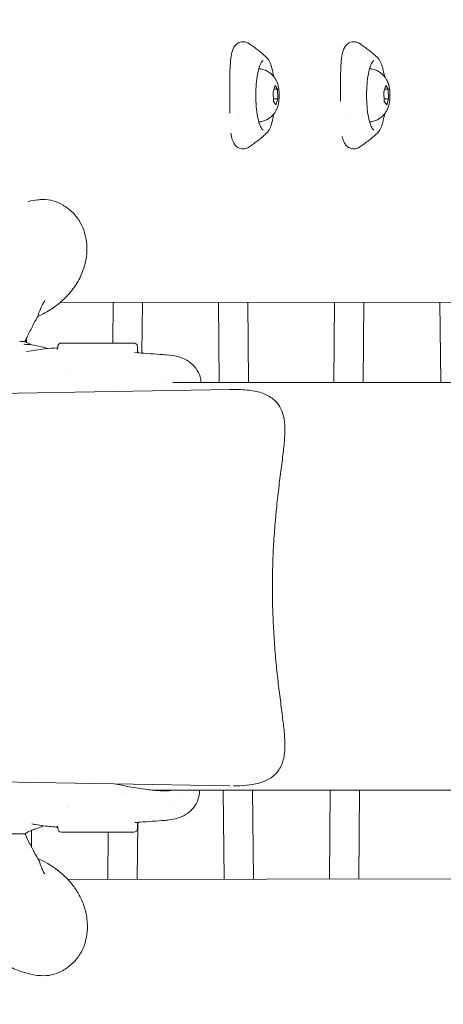
# Model space of a CAD drawing. Units: millimetres. Extents: x -2371 to 9910, y 8397 to 20589.
# Drawn here: x 274 to 393, y 13183 to 13459 of the extents above; entities that cross this region are included whole.
import ezdxf

# ---------------------------------------------------------------- set-up
doc = ezdxf.new("R2010")
doc.units = ezdxf.units.MM
doc.styles.get("Standard").update_dxf_attribs({"font": 'arial.ttf'})
doc.dimstyles.new('OLCU', dxfattribs={"dimtxt": 300, "dimasz": 225, "dimexe": 0.18, "dimexo": 0.0625, "dimgap": 80, "dimtad": 1, "dimdec": 0, "dimlfac": 0.1, "dimrnd": 5, "dimzin": 0, "dimdsep": 46, "dimtxsty": 'Standard', "dimcen": 0.09, "dimse1": 1, "dimse2": 1, "dimadec": 0, "dimazin": 0, "dimtfac": 1, "dimtdec": 0, "dimtofl": 0, "dimtmove": 0, "dimatfit": 3, "dimfxl": 1, "dimtolj": 1, "dimtzin": 0, "dimarcsym": 0})

# ---------------------------------------------------------------- blocks, each defined once
blk = doc.blocks.new('*D13')
at = {"color": 0, "lineweight": -2, "transparency": 16777216}
blk.add_line((-1471.02, 20275.73), (9809.62, 20275.73), dxfattribs=at)
at = {"color": 0, "transparency": 16777216}
for points in [[(-1471.02, 20292.4), (-1471.02, 20259.06), (-1571.02, 20275.73)], [(9809.62, 20292.4), (9809.62, 20259.06), (9909.62, 20275.73)]]:
    blk.add_solid(points, dxfattribs=at)
at = {"layer": 'Defpoints', "color": 0, "transparency": 16777216}
for p in [(9909.62, 20275.73), (9909.62, 17884.08), (-1571.02, 13272.54)]:
    blk.add_point(p, dxfattribs=at)
at = {"color": 0, "transparency": 16777216, "insert": (4169.3, 20457.85), "char_height": 200, "attachment_point": 5}
blk.add_mtext('\\A1;1150', dxfattribs=at)
blk = doc.blocks.new('*D14')
at = {"color": 0, "lineweight": -2, "transparency": 16777216}
blk.add_line((-2058.07, 19720.62), (-2058.07, 8498.33), dxfattribs=at)
at = {"color": 0, "transparency": 16777216}
for points in [[(-2074.74, 19720.62), (-2041.41, 19720.62), (-2058.07, 19820.62)], [(-2074.74, 8498.33), (-2041.41, 8498.33), (-2058.07, 8398.33)]]:
    blk.add_solid(points, dxfattribs=at)
at = {"layer": 'Defpoints', "color": 0, "transparency": 16777216}
for p in [(7736.8, 19820.62), (-2058.07, 8398.33), (3307.25, 8398.33)]:
    blk.add_point(p, dxfattribs=at)
at = {"color": 0, "transparency": 16777216, "insert": (-2240.19, 14109.48), "char_height": 200, "attachment_point": 5, "rotation": 90}
blk.add_mtext('\\A1;1140', dxfattribs=at)

msp = doc.modelspace()

# ---------------------------------------------------------------- linework, layer by layer
at = {"color": 0, "linetype": 'Continuous', "lineweight": 0}
for p, q in [((344.96, 13438.31), (345.51, 13440.07)), ((346.17, 13439.12), (345.21, 13439.12)), ((345.51, 13440.07), (346.17, 13439.12)), ((346.17, 13439.12), (346.3, 13436.41)), ((376.02, 13438.31), (376.57, 13440.07)), ((377.23, 13439.12), (376.27, 13439.12)), ((376.57, 13440.07), (377.23, 13439.12)), ((377.23, 13439.12), (377.35, 13436.41)), ((345.08, 13435.6), (344.96, 13438.31)), ((346.3, 13436.41), (345.04, 13436.41)), ((346.3, 13436.41), (345.75, 13434.65)), ((376.14, 13435.6), (376.02, 13438.31)), ((377.35, 13436.41), (376.1, 13436.41)), ((377.35, 13436.41), (376.81, 13434.65)), ((345.75, 13434.65), (345.08, 13435.6)), ((376.81, 13434.65), (376.14, 13435.6)), ((285.08, 13379.28), (285.08, 13379.28)), ((709.18, 13379.66), (285.25, 13379.28)), ((300.07, 13379.29), (299.97, 13367.89)), ((308.3, 13379.3), (308.17, 13365.09)), ((329.84, 13356.89), (329.61, 13379.32)), ((338.06, 13356.89), (337.84, 13379.33)), ((362.19, 13379.35), (361.99, 13356.88)), ((370.42, 13379.35), (370.21, 13356.88)), ((391.95, 13356.88), (391.73, 13379.37)), ((275.83, 13368.09), (275.82, 13369.33)), ((287.34, 13360.47), (287.34, 13360.47)), ((316.83, 13356.89), (593.82, 13356.85)), ((202.22, 13352.64), (332.7, 13354.92)), ((202.22, 13246.07), (332.7, 13243.79)), ((311.18, 13242.59), (590.25, 13242.55)), ((331.22, 13217.62), (330.98, 13242.59)), ((339.45, 13217.63), (339.2, 13242.59)), ((360.95, 13242.58), (360.73, 13217.65)), ((369.18, 13242.58), (368.96, 13217.65)), ((302.82, 13241.95), (302.82, 13241.95)), ((313.61, 13242.4), (315.28, 13242.4)), ((287.34, 13238.13), (287.34, 13238.13)), ((284.57, 13231.95), (284.57, 13231.82)), ((306.98, 13233.23), (306.84, 13217.6)), ((306.92, 13232.88), (306.92, 13231.82)), ((277.24, 13226.54), (277.2, 13231.3)), ((298.73, 13230.82), (298.61, 13217.59)), ((499.5, 13217.77), (287.36, 13217.58))]:
    msp.add_line(p, q, dxfattribs=at)
for centre, start, end in [((285.57, 13231.82), 180, 270), ((305.92, 13231.82), 270, 0)]:
    msp.add_arc(centre, 1, start, end, dxfattribs=at)
at = {"color": 0, "linetype": 'Continuous', "lineweight": 0, "extrusion": (0, 0, -1)}
msp.add_ellipse((303, 13299.36), major_axis=(-2.81, 56.97), ratio=0.706247, start_param=-2.834463, end_param=-2.834453, dxfattribs=at)
at = {"color": 0, "linetype": 'Continuous', "lineweight": 0}
for major_axis, start_param, end_param in [((-10.17, 0), 0.000014, 2.356208), ((10.17, 0), -0.785394, 0.000004)]:
    msp.add_ellipse((295.74, 13230.82), major_axis=major_axis, ratio=0, start_param=start_param, end_param=end_param, dxfattribs=at)
for points, knots in [([(332.81, 13432.33), (332.8, 13433.07), (332.79, 13433.84), (332.78, 13435.71), (332.77, 13436.84), (332.78, 13439.07), (332.78, 13440.18), (332.81, 13442.31), (332.82, 13443.34), (332.9, 13445.28), (332.95, 13446.19), (333.11, 13447.86), (333.22, 13448.63), (333.58, 13450.04), (333.82, 13450.69), (334.52, 13451.54), (334.77, 13451.78), (335.27, 13452.09), (335.49, 13452.2), (335.98, 13452.34), (336.24, 13452.38), (336.5, 13452.38)], [16.295567, 16.295567, 16.295567, 16.295567, 18.670399, 18.670399, 22.025237, 22.025237, 25.353306, 25.353306, 28.679041, 28.679041, 32.048265, 32.048265, 35.499113, 35.499113, 39.184197, 39.184197, 40.733749, 40.733749, 41.770734, 41.770734, 42.84855, 42.84855, 42.84855, 42.84855]), ([(336.5, 13452.38), (336.88, 13452.38), (337.25, 13452.29), (337.77, 13452.08), (337.95, 13451.99), (338.11, 13451.89)], [0, 0, 0, 0, 1.632012, 1.632012, 2.576747, 2.576747, 2.576747, 2.576747]), ([(363.84, 13435.75), (363.83, 13436.48), (363.83, 13437.22), (363.83, 13439.07), (363.84, 13440.18), (363.86, 13442.31), (363.88, 13443.34), (363.95, 13445.28), (364, 13446.19), (364.17, 13447.86), (364.28, 13448.63), (364.64, 13450.04), (364.88, 13450.69), (365.57, 13451.54), (365.83, 13451.78), (366.33, 13452.09), (366.55, 13452.2), (367.04, 13452.34), (367.3, 13452.38), (367.55, 13452.38)], [19.819828, 19.819828, 19.819828, 19.819828, 22.025237, 22.025237, 25.353306, 25.353306, 28.679041, 28.679041, 32.048265, 32.048265, 35.499113, 35.499113, 39.184197, 39.184197, 40.733749, 40.733749, 41.770734, 41.770734, 42.84855, 42.84855, 42.84855, 42.84855]), ([(367.55, 13452.38), (367.94, 13452.38), (368.31, 13452.29), (368.83, 13452.08), (369, 13451.99), (369.17, 13451.89)], [0, 0, 0, 0, 1.632012, 1.632012, 2.576747, 2.576747, 2.576747, 2.576747]), ([(338.21, 13451.83), (338.62, 13451.56), (339.01, 13451.29), (339.76, 13450.76), (340.12, 13450.49), (340.81, 13449.95), (341.15, 13449.69), (341.79, 13449.16), (342.1, 13448.9), (342.69, 13448.37), (342.97, 13448.12), (343.24, 13447.86)], [3.31053285, 3.31053285, 3.31053285, 3.31053285, 3.32441751, 3.32441751, 3.33830217, 3.33830217, 3.35218683, 3.35218683, 3.36607149, 3.36607149, 3.37995615, 3.37995615, 3.37995615, 3.37995615]), ([(369.27, 13451.83), (369.67, 13451.56), (370.06, 13451.29), (370.82, 13450.76), (371.18, 13450.49), (371.87, 13449.95), (372.21, 13449.69), (372.85, 13449.16), (373.15, 13448.9), (373.74, 13448.37), (374.03, 13448.12), (374.3, 13447.86)], [3.31053285, 3.31053285, 3.31053285, 3.31053285, 3.32441751, 3.32441751, 3.33830217, 3.33830217, 3.35218683, 3.35218683, 3.36607149, 3.36607149, 3.37995615, 3.37995615, 3.37995615, 3.37995615]), ([(340.11, 13437.36), (340.11, 13438.42), (340.16, 13439.49), (340.33, 13441.52), (340.45, 13442.47), (340.77, 13444.17), (340.96, 13444.91), (341.37, 13446.08), (341.6, 13446.51), (341.97, 13447.02), (342.11, 13447.1), (342.18, 13447.12), (342.19, 13447.12), (342.19, 13447.12)], [1.570796, 1.570796, 1.570796, 1.570796, 1.884488, 1.884488, 2.198179, 2.198179, 2.508292, 2.508292, 2.805059, 2.805059, 3.069141, 3.069141, 3.139253, 3.139253, 3.139253, 3.139253]), ([(343.24, 13447.86), (343.56, 13447.57), (343.81, 13447.17), (344.27, 13446.19), (344.47, 13445.61), (344.82, 13444.27), (344.97, 13443.52), (345.1, 13442.68), (345.11, 13442.65), (345.11, 13442.62)], [3.3799562, 3.3799562, 3.3799562, 3.3799562, 3.6464427, 3.6464427, 3.9129293, 3.9129293, 4.1794158, 4.1794158, 4.1896745, 4.1896745, 4.1896745, 4.1896745]), ([(371.17, 13437.36), (371.17, 13438.42), (371.22, 13439.49), (371.39, 13441.52), (371.51, 13442.47), (371.83, 13444.17), (372.02, 13444.91), (372.43, 13446.08), (372.65, 13446.51), (373.03, 13447.02), (373.17, 13447.1), (373.24, 13447.12), (373.24, 13447.12), (373.25, 13447.12)], [1.570796, 1.570796, 1.570796, 1.570796, 1.884488, 1.884488, 2.198179, 2.198179, 2.508292, 2.508292, 2.805059, 2.805059, 3.069141, 3.069141, 3.139253, 3.139253, 3.139253, 3.139253]), ([(374.3, 13447.86), (374.61, 13447.57), (374.87, 13447.17), (375.32, 13446.19), (375.53, 13445.61), (375.88, 13444.27), (376.03, 13443.52), (376.16, 13442.68), (376.17, 13442.65), (376.17, 13442.62)], [3.3799562, 3.3799562, 3.3799562, 3.3799562, 3.6464427, 3.6464427, 3.9129293, 3.9129293, 4.1794158, 4.1794158, 4.1896746, 4.1896746, 4.1896746, 4.1896746]), ([(340.93, 13444.73), (340.93, 13444.73), (340.94, 13444.73), (341.1, 13444.79), (341.28, 13444.81), (341.45, 13444.78)], [2.6918613, 2.6918613, 2.6918613, 2.6918613, 2.6934147, 2.6934147, 2.8345871, 2.8345871, 2.8345871, 2.8345871]), ([(341.45, 13444.78), (341.91, 13444.7), (342.34, 13444.56), (343.1, 13444.25), (343.44, 13444.06), (344.01, 13443.68), (344.26, 13443.48), (344.68, 13443.1), (344.85, 13442.92), (345.16, 13442.57), (345.28, 13442.41), (345.39, 13442.25)], [2.8345871, 2.8345871, 2.8345871, 2.8345871, 2.8959882, 2.8959882, 2.9573894, 2.9573894, 3.0187905, 3.0187905, 3.0801916, 3.0801916, 3.1415927, 3.1415927, 3.1415927, 3.1415927]), ([(371.99, 13444.73), (371.99, 13444.73), (371.99, 13444.73), (372.16, 13444.79), (372.34, 13444.81), (372.51, 13444.78)], [2.6918615, 2.6918615, 2.6918615, 2.6918615, 2.6934147, 2.6934147, 2.8345871, 2.8345871, 2.8345871, 2.8345871]), ([(372.51, 13444.78), (372.97, 13444.7), (373.4, 13444.56), (374.16, 13444.25), (374.49, 13444.06), (375.07, 13443.68), (375.32, 13443.48), (375.74, 13443.1), (375.91, 13442.92), (376.21, 13442.57), (376.34, 13442.41), (376.45, 13442.25)], [2.8345871, 2.8345871, 2.8345871, 2.8345871, 2.8959882, 2.8959882, 2.9573894, 2.9573894, 3.0187905, 3.0187905, 3.0801916, 3.0801916, 3.1415927, 3.1415927, 3.1415927, 3.1415927]), ([(345.39, 13442.25), (345.48, 13442.12), (345.56, 13442), (345.7, 13441.77), (345.76, 13441.66), (345.87, 13441.45), (345.92, 13441.35), (346.01, 13441.16), (346.05, 13441.07), (346.12, 13440.89), (346.16, 13440.81), (346.19, 13440.73)], [3.1415927, 3.1415927, 3.1415927, 3.1415927, 3.1923145, 3.1923145, 3.2430363, 3.2430363, 3.2937582, 3.2937582, 3.34448, 3.34448, 3.3952019, 3.3952019, 3.3952019, 3.3952019]), ([(376.45, 13442.25), (376.54, 13442.12), (376.62, 13442), (376.76, 13441.77), (376.82, 13441.66), (376.93, 13441.45), (376.98, 13441.35), (377.07, 13441.16), (377.11, 13441.07), (377.18, 13440.89), (377.21, 13440.81), (377.24, 13440.73)], [3.1415927, 3.1415927, 3.1415927, 3.1415927, 3.1923145, 3.1923145, 3.2430363, 3.2430363, 3.2937582, 3.2937582, 3.34448, 3.34448, 3.3952019, 3.3952019, 3.3952019, 3.3952019]), ([(346.2, 13434.02), (346.32, 13434.34), (346.41, 13434.73), (346.55, 13435.55), (346.6, 13435.98), (346.65, 13436.86), (346.66, 13437.31), (346.64, 13438.19), (346.61, 13438.62), (346.51, 13439.44), (346.44, 13439.82), (346.31, 13440.38), (346.24, 13440.58), (346.18, 13440.76)], [0.973177, 0.973177, 0.973177, 0.973177, 1.350834, 1.350834, 1.690458, 1.690458, 2.021604, 2.021604, 2.351712, 2.351712, 2.686341, 2.686341, 2.898902, 2.898902, 2.898902, 2.898902]), ([(377.26, 13434.02), (377.38, 13434.34), (377.47, 13434.73), (377.61, 13435.55), (377.65, 13435.98), (377.71, 13436.86), (377.72, 13437.31), (377.69, 13438.19), (377.66, 13438.62), (377.57, 13439.44), (377.5, 13439.82), (377.36, 13440.38), (377.3, 13440.58), (377.24, 13440.76)], [0.973177, 0.973177, 0.973177, 0.973177, 1.350834, 1.350834, 1.690458, 1.690458, 2.021604, 2.021604, 2.351712, 2.351712, 2.686341, 2.686341, 2.898902, 2.898902, 2.898902, 2.898902]), ([(342.19, 13427.59), (342.16, 13427.59), (342.03, 13427.62), (341.66, 13428.09), (341.47, 13428.44), (341.09, 13429.41), (340.89, 13430.05), (340.56, 13431.59), (340.42, 13432.49), (340.21, 13434.44), (340.14, 13435.49), (340.12, 13436.82), (340.11, 13437.09), (340.11, 13437.36)], [0.002339, 0.002339, 0.002339, 0.002339, 0.31603, 0.31603, 0.57774, 0.57774, 0.870113, 0.870113, 1.178274, 1.178274, 1.491965, 1.491965, 1.570796, 1.570796, 1.570796, 1.570796]), ([(373.25, 13427.59), (373.21, 13427.59), (373.09, 13427.62), (372.72, 13428.09), (372.53, 13428.44), (372.14, 13429.41), (371.95, 13430.05), (371.62, 13431.59), (371.48, 13432.49), (371.27, 13434.44), (371.2, 13435.49), (371.17, 13436.82), (371.17, 13437.09), (371.17, 13437.36)], [0.002339, 0.002339, 0.002339, 0.002339, 0.31603, 0.31603, 0.57774, 0.57774, 0.870113, 0.870113, 1.178274, 1.178274, 1.491965, 1.491965, 1.570796, 1.570796, 1.570796, 1.570796]), ([(346.19, 13433.99), (346.12, 13433.81), (346.04, 13433.62), (345.84, 13433.19), (345.71, 13432.95), (345.37, 13432.42), (345.15, 13432.12), (344.54, 13431.46), (344.13, 13431.09), (343.02, 13430.4), (342.3, 13430.09), (341.46, 13429.94), (341.46, 13429.93), (341.45, 13429.93)], [5.3216555, 5.3216555, 5.3216555, 5.3216555, 5.4342198, 5.4342198, 5.546784, 5.546784, 5.6593483, 5.6593483, 5.7719126, 5.7719126, 5.8834116, 5.8834116, 5.8844769, 5.8844769, 5.8844769, 5.8844769]), ([(377.25, 13433.99), (377.18, 13433.81), (377.1, 13433.62), (376.9, 13433.19), (376.77, 13432.95), (376.43, 13432.42), (376.21, 13432.12), (375.59, 13431.46), (375.19, 13431.09), (374.08, 13430.4), (373.36, 13430.09), (372.52, 13429.94), (372.51, 13429.93), (372.51, 13429.93)], [5.3216555, 5.3216555, 5.3216555, 5.3216555, 5.4342198, 5.4342198, 5.546784, 5.546784, 5.6593483, 5.6593483, 5.7719126, 5.7719126, 5.8834116, 5.8834116, 5.8844769, 5.8844769, 5.8844769, 5.8844769]), ([(345.11, 13432.09), (345.11, 13432.06), (345.1, 13432.03), (344.98, 13431.19), (344.82, 13430.44), (344.47, 13429.11), (344.27, 13428.52), (343.81, 13427.55), (343.56, 13427.15), (343.24, 13426.85)], [5.2351038, 5.2351038, 5.2351038, 5.2351038, 5.2449862, 5.2449862, 5.5112848, 5.5112848, 5.7775835, 5.7775835, 6.0438821, 6.0438821, 6.0438821, 6.0438821]), ([(376.17, 13432.09), (376.17, 13432.06), (376.16, 13432.03), (376.03, 13431.19), (375.88, 13430.44), (375.53, 13429.11), (375.33, 13428.52), (374.87, 13427.55), (374.62, 13427.15), (374.3, 13426.85)], [5.2351037, 5.2351037, 5.2351037, 5.2351037, 5.2449862, 5.2449862, 5.5112848, 5.5112848, 5.7775835, 5.7775835, 6.0438821, 6.0438821, 6.0438821, 6.0438821]), ([(341.44, 13429.93), (341.35, 13429.92), (341.25, 13429.91), (341.08, 13429.94), (341, 13429.96), (340.93, 13429.98)], [5.8862215, 5.8862215, 5.8862215, 5.8862215, 5.965013, 5.965013, 6.027111, 6.027111, 6.027111, 6.027111]), ([(372.5, 13429.93), (372.41, 13429.92), (372.31, 13429.91), (372.13, 13429.94), (372.06, 13429.96), (371.99, 13429.98)], [5.8862215, 5.8862215, 5.8862215, 5.8862215, 5.965013, 5.965013, 6.0271108, 6.0271108, 6.0271108, 6.0271108]), ([(336.5, 13422.34), (336.09, 13422.34), (335.65, 13422.44), (334.95, 13422.78), (334.66, 13423.02), (334.15, 13423.58), (333.96, 13423.9), (333.57, 13424.71), (333.42, 13425.23), (333.24, 13426.09), (333.19, 13426.4), (333.14, 13426.72)], [0, 0, 0, 0, 1.773358, 1.773358, 3.387485, 3.387485, 5.251323, 5.251323, 7.987733, 7.987733, 9.424676, 9.424676, 9.424676, 9.424676]), ([(343.24, 13426.85), (342.97, 13426.59), (342.69, 13426.34), (342.1, 13425.82), (341.79, 13425.55), (341.15, 13425.02), (340.81, 13424.76), (340.12, 13424.22), (339.76, 13423.95), (339, 13423.42), (338.61, 13423.15), (338.21, 13422.88)], [-0.23837753, -0.23837753, -0.23837753, -0.23837753, -0.22448432, -0.22448432, -0.2105911, -0.2105911, -0.19669789, -0.19669789, -0.18280468, -0.18280468, -0.16891146, -0.16891146, -0.16891146, -0.16891146]), ([(367.55, 13422.34), (367.14, 13422.34), (366.71, 13422.44), (366.01, 13422.78), (365.71, 13423.02), (365.21, 13423.58), (365.01, 13423.9), (364.63, 13424.71), (364.48, 13425.23), (364.36, 13425.8), (364.36, 13425.81), (364.36, 13425.82)], [0, 0, 0, 0, 1.773358, 1.773358, 3.387485, 3.387485, 5.251323, 5.251323, 7.987733, 7.987733, 8.031535, 8.031535, 8.031535, 8.031535]), ([(374.3, 13426.85), (374.03, 13426.59), (373.74, 13426.34), (373.15, 13425.82), (372.85, 13425.55), (372.21, 13425.02), (371.87, 13424.76), (371.18, 13424.22), (370.82, 13423.95), (370.06, 13423.42), (369.67, 13423.15), (369.27, 13422.88)], [-0.23837753, -0.23837753, -0.23837753, -0.23837753, -0.22448432, -0.22448432, -0.2105911, -0.2105911, -0.19669789, -0.19669789, -0.18280468, -0.18280468, -0.16891146, -0.16891146, -0.16891146, -0.16891146]), ([(338.21, 13422.88), (337.98, 13422.73), (337.72, 13422.59), (337.14, 13422.4), (336.82, 13422.34), (336.5, 13422.34)], [0, 0, 0, 0, 1.360276, 1.360276, 2.770561, 2.770561, 2.770561, 2.770561]), ([(369.26, 13422.88), (369.03, 13422.73), (368.78, 13422.59), (368.2, 13422.4), (367.88, 13422.34), (367.55, 13422.34)], [0, 0, 0, 0, 1.360276, 1.360276, 2.770561, 2.770561, 2.770561, 2.770561]), ([(276.3, 13407.59), (277.21, 13407.81), (278.08, 13407.97), (279.42, 13408.11), (279.9, 13408.14), (280.37, 13408.14)], [126.531813, 126.531813, 126.531813, 126.531813, 134.732101, 134.732101, 139.448777, 139.448777, 139.448777, 139.448777]), ([(280.37, 13408.14), (281.38, 13408.14), (282.36, 13408.02), (284.21, 13407.52), (285.08, 13407.14), (285.87, 13406.65)], [0, 0, 0, 0, 10.007308, 10.007308, 20.25966, 20.25966, 20.25966, 20.25966]), ([(286.64, 13406.16), (287.52, 13405.6), (288.32, 13404.94), (289.74, 13403.43), (290.36, 13402.59), (291.37, 13400.81), (291.78, 13399.85), (292.39, 13397.83), (292.59, 13396.75), (292.78, 13394.49), (292.75, 13393.29), (292.43, 13390.86), (292.13, 13389.64), (291.27, 13387.19), (290.7, 13385.97), (289.28, 13383.62), (288.45, 13382.49), (286.52, 13380.38), (285.45, 13379.39), (283.09, 13377.6), (281.85, 13376.8), (279.94, 13375.8), (279.44, 13375.56), (278.91, 13375.32)], [0, 0, 0, 0, 8.312959, 8.312959, 16.761424, 16.761424, 25.560378, 25.560378, 35.092938, 35.092938, 45.333209, 45.333209, 55.89427, 55.89427, 66.580771, 66.580771, 76.879585, 76.879585, 86.518177, 86.518177, 95.219465, 95.219465, 98.159876, 98.159876, 98.159876, 98.159876]), ([(280.95, 13379.8), (280.95, 13379.8), (280.95, 13379.79), (280.89, 13379.71), (280.77, 13379.54), (280.41, 13378.94), (280.17, 13378.52), (279.65, 13377.36), (279.35, 13376.61), (279.07, 13375.71)], [55.662032, 55.662032, 55.662032, 55.662032, 57.106816, 57.106816, 62.629594, 62.629594, 68.022661, 68.022661, 73.645576, 73.645576, 73.645576, 73.645576]), ([(278.8, 13375.1), (278.38, 13374.37), (277.92, 13373.52), (276.94, 13371.62), (276.41, 13370.56), (275.69, 13369.07), (275.52, 13368.72), (275.36, 13368.36)], [0, 0, 0, 0, 5.067931, 5.067931, 10.207903, 10.207903, 11.74116, 11.74116, 11.74116, 11.74116]), ([(273.88, 13368.36), (274.08, 13368.36), (274.27, 13368.36), (274.43, 13368.36), (274.59, 13368.36), (274.73, 13368.36), (274.85, 13368.36), (274.97, 13368.36), (275.06, 13368.36), (275.14, 13368.36), (275.22, 13368.36), (275.28, 13368.36), (275.31, 13368.36), (275.34, 13368.36), (275.36, 13368.36), (275.36, 13368.36)], [8.290639, 8.290639, 8.290639, 8.290639, 8.785014, 8.785014, 8.785014, 9.27939, 9.27939, 9.27939, 9.773766, 9.773766, 9.773766, 10.268141, 10.268141, 10.268141, 10.679836, 10.679836, 10.679836, 10.679836]), ([(275, 13367.6), (275, 13367.6), (275.01, 13367.6), (275.07, 13367.59), (275.29, 13367.57), (275.64, 13367.54)], [32.011477, 32.011477, 32.011477, 32.011477, 32.506851, 32.506851, 35.546514, 35.546514, 35.546514, 35.546514]), ([(275.35, 13368.36), (275.99, 13367.99), (276.55, 13367.71), (277.12, 13367.45), (277.25, 13367.4), (277.37, 13367.35)], [0, 0, 0, 0, 5.668755, 5.668755, 7.531853, 7.531853, 7.531853, 7.531853]), ([(275.64, 13367.54), (276.72, 13367.45), (277.7, 13367.32), (279.52, 13366.99), (280.36, 13366.79), (281.31, 13366.49), (281.51, 13366.42), (281.69, 13366.35)], [0.000094, 0.000094, 0.000094, 0.000094, 5.511729, 5.511729, 11.389368, 11.389368, 12.988704, 12.988704, 12.988704, 12.988704]), ([(284.57, 13366.89), (284.57, 13366.99), (284.59, 13367.09), (284.65, 13367.28), (284.69, 13367.37), (284.81, 13367.55), (284.89, 13367.63), (285.06, 13367.75), (285.16, 13367.8), (285.31, 13367.85), (285.36, 13367.87), (285.44, 13367.88), (285.47, 13367.88), (285.51, 13367.89), (285.52, 13367.89), (285.54, 13367.89), (285.55, 13367.89), (285.56, 13367.89), (285.56, 13367.89), (285.57, 13367.89), (285.57, 13367.89), (285.57, 13367.89), (285.57, 13367.89), (285.57, 13367.89), (285.57, 13367.89), (285.57, 13367.89), (285.57, 13367.89), (285.57, 13367.89), (285.57, 13367.89), (285.57, 13367.89), (285.57, 13367.89), (285.57, 13367.89), (285.57, 13367.89), (285.57, 13367.89), (285.57, 13367.89), (285.57, 13367.89), (285.57, 13367.89), (285.57, 13367.89), (285.57, 13367.89), (285.57, 13367.89), (285.57, 13367.89), (285.57, 13367.89)], [0, 0, 0, 0, 0.296046, 0.296046, 0.602177, 0.602177, 0.929943, 0.929943, 1.245305, 1.245305, 1.403418, 1.403418, 1.484314, 1.484314, 1.525011, 1.525011, 1.545391, 1.545391, 1.555585, 1.555585, 1.560683, 1.560683, 1.563232, 1.563232, 1.564506, 1.564506, 1.565144, 1.565144, 1.565463, 1.565463, 1.565624, 1.565624, 1.565709, 1.565709, 1.565736, 1.565736, 1.565759, 1.565759, 1.565799, 1.565799, 1.565842, 1.565842, 1.565842, 1.565842]), ([(301.15, 13367.89), (300.51, 13367.89), (299.14, 13367.89), (296.92, 13367.89), (294.63, 13367.89), (292.39, 13367.89), (290.49, 13367.89), (288.65, 13367.89), (287.54, 13367.89), (286.86, 13367.89), (286.16, 13367.89), (285.66, 13367.89), (285.57, 13367.89), (285.57, 13367.89)], [0.227811, 0.227811, 0.227811, 0.227811, 0.453475, 0.680212, 0.90695, 1.133687, 1.360425, 1.530478, 1.8139, 1.870584, 1.927268, 2.267375, 2.384685, 2.384685, 2.384685, 2.384685]), ([(305.92, 13367.89), (305.92, 13367.89), (305.6, 13367.89), (304.44, 13367.89), (303.48, 13367.89), (302.94, 13367.89)], [2.3883807, 2.3883807, 2.3883807, 2.3883807, 2.7285619, 2.9559421, 3.1833222, 3.1833222, 3.1833222, 3.1833222]), ([(305.92, 13367.89), (305.92, 13367.89), (305.92, 13367.89), (305.92, 13367.89), (305.92, 13367.89), (305.92, 13367.89), (305.92, 13367.89), (305.92, 13367.89), (305.92, 13367.89), (305.92, 13367.89), (305.92, 13367.89), (305.92, 13367.89), (305.92, 13367.89), (305.92, 13367.89), (305.92, 13367.89), (305.92, 13367.89), (305.92, 13367.89), (305.92, 13367.89), (305.92, 13367.89), (305.93, 13367.89), (305.94, 13367.89), (305.97, 13367.89), (305.99, 13367.89), (306.06, 13367.88), (306.12, 13367.87), (306.29, 13367.82), (306.39, 13367.78), (306.57, 13367.66), (306.65, 13367.58), (306.77, 13367.41), (306.82, 13367.32), (306.9, 13367.11), (306.92, 13367), (306.92, 13366.89)], [0, 0, 0, 0, 0.000051, 0.000051, 0.000073, 0.000073, 0.000114, 0.000114, 0.000154, 0.000154, 0.000237, 0.000237, 0.000484, 0.000484, 0.001224, 0.001224, 0.003445, 0.003445, 0.010109, 0.010109, 0.030102, 0.030102, 0.090105, 0.090105, 0.270766, 0.270766, 0.595204, 0.595204, 0.916901, 0.916901, 1.229755, 1.229755, 1.563588, 1.563588, 1.563588, 1.563588]), ([(275.82, 13365.53), (277.53, 13365.83), (279.21, 13366.07), (282.1, 13366.4), (283.36, 13366.51), (284.54, 13366.57)], [0, 0, 0, 0, 5.664869, 5.664869, 10.246566, 10.246566, 10.246566, 10.246566]), ([(284.32, 13366.22), (284.32, 13366.22), (284.32, 13366.23), (284.35, 13366.25), (284.42, 13366.3), (284.49, 13366.43)], [6.915683, 6.915683, 6.915683, 6.915683, 7.254802, 7.254802, 8.422657, 8.422657, 8.422657, 8.422657]), ([(306.16, 13365.24), (308.5, 13365.07), (310.86, 13364.9), (313.84, 13364.68), (314.47, 13364.63), (315.09, 13364.58)], [0, 0, 0, 0, 10.000022, 10.000022, 12.667968, 12.667968, 12.667968, 12.667968]), ([(306.92, 13365.85), (306.92, 13365.83), (306.92, 13365.8), (306.92, 13365.72), (306.94, 13365.65), (306.98, 13365.51), (307, 13365.45), (307.09, 13365.3), (307.14, 13365.24), (307.2, 13365.18), (307.21, 13365.17), (307.22, 13365.16)], [0, 0, 0, 0, 0.09096, 0.09096, 0.364915, 0.364915, 0.677053, 0.677053, 1.166476, 1.166476, 1.26467, 1.26467, 1.26467, 1.26467]), ([(315.09, 13364.58), (316.17, 13364.51), (317.16, 13364.36), (319.14, 13363.85), (320.15, 13363.46), (321.94, 13362.33), (322.72, 13361.63), (323.85, 13360.08), (324.24, 13359.27), (324.63, 13357.93), (324.72, 13357.4), (324.76, 13356.89)], [0, 0, 0, 0, 4.715854, 4.715854, 9.777344, 9.777344, 14.263317, 14.263317, 17.968643, 17.968643, 20.31032, 20.31032, 20.31032, 20.31032]), ([(332.71, 13354.92), (334.44, 13354.95), (336.1, 13354.9), (339.09, 13354.6), (340.43, 13354.36), (342.75, 13353.6), (343.77, 13353.11), (345.22, 13352.03), (345.73, 13351.55), (346.16, 13351.02)], [0, 0, 0, 0, 7.025163, 7.025163, 13.491689, 13.491689, 19.191405, 19.191405, 22.709478, 22.709478, 22.709478, 22.709478]), ([(346.16, 13351.02), (346.69, 13350.37), (347.09, 13349.66), (347.71, 13348.14), (347.92, 13347.32), (348.21, 13345.49), (348.26, 13344.48), (348.25, 13342.16), (348.16, 13340.83), (347.88, 13337.89), (347.68, 13336.26), (347.25, 13332.87), (347.01, 13331.1), (346.55, 13327.43), (346.33, 13325.54), (345.91, 13321.67), (345.72, 13319.68), (345.37, 13315.64), (345.22, 13313.58), (344.98, 13309.41), (344.9, 13307.31), (344.78, 13303.09), (344.76, 13300.97), (344.77, 13296.75), (344.81, 13294.65), (344.94, 13290.46), (345.04, 13288.38), (345.28, 13284.28), (345.43, 13282.26), (345.78, 13278.32), (345.97, 13276.4), (346.39, 13272.67), (346.61, 13270.85), (347.06, 13267.32), (347.28, 13265.62), (347.69, 13262.37), (347.87, 13260.83), (348.16, 13257.87), (348.26, 13256.46), (348.26, 13253.71), (348.15, 13252.38), (347.53, 13250), (347.09, 13248.95), (345.86, 13247.26), (345.16, 13246.59), (343.69, 13245.59), (342.94, 13245.22), (341.24, 13244.59), (340.28, 13244.35), (338.11, 13243.99), (336.88, 13243.87), (335.04, 13243.8), (334.47, 13243.79), (333.89, 13243.79)], [0, 0, 0, 0, 4.291904, 4.291904, 8.783089, 8.783089, 14.047986, 14.047986, 20.485511, 20.485511, 27.450643, 27.450643, 34.27409, 34.27409, 40.948223, 40.948223, 47.476599, 47.476599, 53.958533, 53.958533, 60.352243, 60.352243, 66.69253, 66.69253, 73.003202, 73.003202, 79.362988, 79.362988, 85.735133, 85.735133, 92.105704, 92.105704, 98.566625, 98.566625, 105.152062, 105.152062, 111.800233, 111.800233, 118.611008, 118.611008, 125.638538, 125.638538, 131.723929, 131.723929, 136.5005, 136.5005, 140.751982, 140.751982, 145.595093, 145.595093, 151.07432, 151.07432, 153.47182, 153.47182, 153.47182, 153.47182]), ([(300.51, 13244.36), (301.87, 13244.07), (303.23, 13243.8), (306.28, 13243.24), (307.97, 13242.97), (310.91, 13242.6), (312.21, 13242.48), (314.03, 13242.38), (314.65, 13242.36), (315.22, 13242.36)], [123.53226, 123.53226, 123.53226, 123.53226, 127.721659, 127.721659, 133.079843, 133.079843, 137.582878, 137.582878, 140.073584, 140.073584, 140.073584, 140.073584]), ([(324.3, 13242.59), (324.3, 13242.53), (324.3, 13242.48), (324.31, 13241.61), (324.18, 13240.73), (323.61, 13239.09), (323.19, 13238.32), (322.17, 13237.03), (321.58, 13236.5), (320.26, 13235.58), (319.53, 13235.22), (317.97, 13234.64), (317.13, 13234.45), (315.73, 13234.23), (315.19, 13234.17), (314.63, 13234.12)], [3.825723, 3.825723, 3.825723, 3.825723, 4.070795, 4.070795, 7.926851, 7.926851, 11.535238, 11.535238, 14.987152, 14.987152, 18.699551, 18.699551, 22.874391, 22.874391, 25.316054, 25.316054, 25.316054, 25.316054]), ([(315.28, 13242.4), (315.32, 13242.4), (315.35, 13242.4), (315.41, 13242.41), (315.45, 13242.41), (315.54, 13242.42), (315.61, 13242.42), (315.8, 13242.44), (315.92, 13242.45), (316.28, 13242.49), (316.5, 13242.53), (316.75, 13242.57), (316.8, 13242.58), (316.84, 13242.59)], [-1.3872034, -1.3872034, -1.3872034, -1.3872034, -1.3762582, -1.3762582, -1.3650954, -1.3650954, -1.3427428, -1.3427428, -1.2979795, -1.2979795, -1.208431, -1.208431, -1.1887255, -1.1887255, -1.1887255, -1.1887255]), ([(278.06, 13231.64), (278.04, 13231.63), (277.99, 13231.61), (277.71, 13231.51), (277.42, 13231.4), (276.59, 13231.02), (276.02, 13230.74), (275.36, 13230.36)], [2.026082, 2.026082, 2.026082, 2.026082, 4.918258, 4.918258, 10.103543, 10.103543, 15.972447, 15.972447, 15.972447, 15.972447]), ([(284.53, 13232.21), (283.95, 13232.24), (283.36, 13232.29), (281.32, 13232.48), (279.83, 13232.68), (277.95, 13232.98), (277.61, 13233.04), (277.27, 13233.1)], [3.008563, 3.008563, 3.008563, 3.008563, 5.241378, 5.241378, 10.536413, 10.536413, 11.701926, 11.701926, 11.701926, 11.701926]), ([(280.37, 13232.6), (279.8, 13232.23), (279.16, 13231.97), (278.31, 13231.71), (278.18, 13231.67), (278.04, 13231.63)], [0.023004, 0.023004, 0.023004, 0.023004, 5.183246, 5.183246, 6.14309, 6.14309, 6.14309, 6.14309]), ([(284.47, 13232.33), (284.42, 13232.42), (284.37, 13232.46), (284.33, 13232.5), (284.32, 13232.5), (284.32, 13232.5)], [0.003169, 0.003169, 0.003169, 0.003169, 0.863281, 0.863281, 1.390436, 1.390436, 1.390436, 1.390436]), ([(314.63, 13234.12), (312.28, 13233.95), (309.92, 13233.78), (307.1, 13233.57), (306.63, 13233.53), (306.16, 13233.5)], [0, 0, 0, 0, 10.000013, 10.000013, 12.002872, 12.002872, 12.002872, 12.002872]), ([(307.22, 13233.58), (307.18, 13233.54), (307.13, 13233.49), (307.06, 13233.39), (307.03, 13233.33), (306.96, 13233.18), (306.93, 13233.06), (306.92, 13232.93), (306.92, 13232.91), (306.92, 13232.89)], [5.423257, 5.423257, 5.423257, 5.423257, 5.844999, 5.844999, 6.139659, 6.139659, 6.599773, 6.599773, 6.675125, 6.675125, 6.675125, 6.675125]), ([(262.69, 13230.36), (263.24, 13230.36), (263.78, 13230.36), (264.3, 13230.36), (264.82, 13230.36), (265.33, 13230.36), (265.82, 13230.36), (266.31, 13230.36), (266.78, 13230.36), (267.23, 13230.36), (267.69, 13230.36), (268.13, 13230.36), (268.55, 13230.36), (268.97, 13230.36), (269.37, 13230.36), (269.76, 13230.36), (270.14, 13230.36), (270.51, 13230.36), (270.85, 13230.36), (271.2, 13230.36), (271.53, 13230.36), (271.84, 13230.36), (272.15, 13230.36), (272.43, 13230.36), (272.7, 13230.36), (272.97, 13230.36), (273.22, 13230.36), (273.45, 13230.36), (273.68, 13230.36), (273.89, 13230.36), (274.08, 13230.36), (274.27, 13230.36), (274.43, 13230.36), (274.58, 13230.36), (274.73, 13230.36), (274.85, 13230.36), (274.96, 13230.36), (275.07, 13230.36), (275.15, 13230.36), (275.21, 13230.36), (275.28, 13230.36), (275.32, 13230.36), (275.34, 13230.36), (275.35, 13230.36), (275.36, 13230.36), (275.36, 13230.36)], [8.825964, 8.825964, 8.825964, 8.825964, 9.215579, 9.215579, 9.215579, 9.605195, 9.605195, 9.605195, 9.99481, 9.99481, 9.99481, 10.384426, 10.384426, 10.384426, 10.774042, 10.774042, 10.774042, 11.163657, 11.163657, 11.163657, 11.553273, 11.553273, 11.553273, 11.942888, 11.942888, 11.942888, 12.332504, 12.332504, 12.332504, 12.72212, 12.72212, 12.72212, 13.111735, 13.111735, 13.111735, 13.501351, 13.501351, 13.501351, 13.890966, 13.890966, 13.890966, 14.280582, 14.280582, 14.280582, 14.475068, 14.475068, 14.475068, 14.475068]), ([(275.35, 13230.36), (275.92, 13229.17), (276.46, 13228.06), (277.5, 13226.04), (277.99, 13225.12), (278.73, 13223.79), (279.01, 13223.31), (279.26, 13222.87)], [0, 0, 0, 0, 5.124671, 5.124671, 10.29288, 10.29288, 13.689029, 13.689029, 13.689029, 13.689029]), ([(278.92, 13223.46), (279.8, 13223.07), (280.61, 13222.65), (282.47, 13221.61), (283.45, 13220.96), (285.36, 13219.52), (286.26, 13218.72), (287.95, 13216.99), (288.72, 13216.05), (290.11, 13214.05), (290.72, 13212.99), (291.74, 13210.75), (292.14, 13209.58), (292.71, 13207.19), (292.87, 13205.97), (292.93, 13203.53), (292.82, 13202.31), (292.32, 13199.93), (291.93, 13198.76), (290.87, 13196.63), (290.21, 13195.65), (288.66, 13193.92), (287.78, 13193.17), (286.81, 13192.55)], [11.672201, 11.672201, 11.672201, 11.672201, 16.57059, 16.57059, 23.546426, 23.546426, 31.384353, 31.384353, 40.056312, 40.056312, 49.483057, 49.483057, 59.590742, 59.590742, 70.06803, 70.06803, 80.73327, 80.73327, 91.209655, 91.209655, 100.963986, 100.963986, 110.121121, 110.121121, 110.121121, 110.121121]), ([(279.52, 13222.27), (279.72, 13221.61), (279.92, 13221.06), (280.3, 13220.17), (280.46, 13219.83), (280.75, 13219.32), (280.85, 13219.17), (280.91, 13219.09), (280.92, 13219.08), (280.92, 13219.08)], [0.000163, 0.000163, 0.000163, 0.000163, 4.09778, 4.09778, 8.339565, 8.339565, 12.991822, 12.991822, 14.647365, 14.647365, 14.647365, 14.647365]), ([(280.55, 13190.57), (279.54, 13190.57), (278.5, 13190.69), (276.26, 13191.14), (275.04, 13191.5), (272.44, 13192.43), (271.05, 13193.02), (268.05, 13194.41), (266.44, 13195.22), (262.96, 13197.03), (261.09, 13198.04), (257.12, 13200.17), (255.01, 13201.31), (250.6, 13203.61), (248.32, 13204.78), (243.65, 13207.04), (241.28, 13208.14), (236.53, 13210.2), (234.17, 13211.16), (229.52, 13212.9), (227.25, 13213.68), (222.84, 13215.04), (220.72, 13215.63), (216.65, 13216.61), (214.73, 13217.01), (211.09, 13217.63), (209.39, 13217.87), (206.22, 13218.19), (204.74, 13218.29), (202.87, 13218.34), (202.44, 13218.35), (202.02, 13218.35)], [0, 0, 0, 0, 10.005908, 10.005908, 20.872311, 20.872311, 32.332374, 32.332374, 44.558525, 44.558525, 57.398038, 57.398038, 70.51515, 70.51515, 83.276154, 83.276154, 95.106383, 95.106383, 105.629633, 105.629633, 114.66374, 114.66374, 122.240021, 122.240021, 128.49089, 128.49089, 133.666121, 133.666121, 138.048029, 138.048029, 139.367676, 139.367676, 139.367676, 139.367676]), ([(286.04, 13192.07), (285.28, 13191.59), (284.43, 13191.21), (282.58, 13190.7), (281.58, 13190.57), (280.55, 13190.57)], [0, 0, 0, 0, 9.976821, 9.976821, 20.25887, 20.25887, 20.25887, 20.25887])]:
    msp.add_open_spline(points, degree=3, knots=knots, dxfattribs=at)
for points in [[(338.2, 13451.83), (338.21, 13451.83), (338.21, 13451.83), (338.21, 13451.83)], [(369.26, 13451.83), (369.26, 13451.83), (369.27, 13451.83), (369.27, 13451.83)], [(346.19, 13433.99), (346.19, 13434), (346.2, 13434.01), (346.2, 13434.02)], [(377.25, 13433.99), (377.25, 13434), (377.26, 13434.01), (377.26, 13434.02)], [(335.52, 13431.01), (335.52, 13431.01), (335.52, 13431.01), (335.52, 13431.01)], [(366.58, 13431.08), (366.58, 13431.08), (366.58, 13431.08), (366.58, 13431.08)], [(341.45, 13429.93), (341.45, 13429.93), (341.45, 13429.93), (341.45, 13429.93)], [(372.51, 13429.93), (372.51, 13429.93), (372.51, 13429.93), (372.51, 13429.93)], [(343.24, 13426.85), (343.24, 13426.85), (343.24, 13426.85), (343.24, 13426.85)], [(374.3, 13426.85), (374.3, 13426.85), (374.3, 13426.85), (374.3, 13426.85)], [(338.21, 13422.88), (338.21, 13422.88), (338.21, 13422.88), (338.21, 13422.88)], [(369.27, 13422.88), (369.26, 13422.88), (369.26, 13422.88), (369.26, 13422.88)], [(280.37, 13408.14), (280.37, 13408.14), (280.37, 13408.14), (280.37, 13408.14)], [(285.86, 13406.65), (286.12, 13406.48), (286.38, 13406.32), (286.64, 13406.16)], [(286.64, 13406.16), (286.64, 13406.16), (286.64, 13406.16), (286.64, 13406.16)], [(279.07, 13375.71), (279, 13375.49), (278.9, 13375.29), (278.8, 13375.1)], [(278.8, 13375.1), (278.8, 13375.1), (278.8, 13375.1), (278.8, 13375.1)], [(278.9, 13375.32), (278.9, 13375.32), (278.9, 13375.32), (278.9, 13375.32)], [(284.49, 13366.43), (284.54, 13366.52), (284.57, 13366.65), (284.57, 13366.77)], [(284.57, 13366.77), (284.57, 13366.81), (284.57, 13366.85), (284.57, 13366.89)], [(301.15, 13367.89), (301.8, 13367.89), (302.41, 13367.89), (302.94, 13367.89)], [(306.92, 13366.89), (306.92, 13366.54), (306.92, 13366.2), (306.92, 13365.85)], [(306.92, 13365.85), (306.92, 13365.85), (306.92, 13365.85), (306.92, 13365.85)], [(315.09, 13364.58), (315.09, 13364.58), (315.09, 13364.58), (315.09, 13364.58)], [(314.68, 13358.26), (314.68, 13358.26), (314.68, 13358.26), (314.68, 13358.26)], [(319.09, 13358.28), (319.09, 13358.28), (319.09, 13358.28), (319.09, 13358.28)], [(332.7, 13354.92), (332.7, 13354.92), (332.7, 13354.92), (332.71, 13354.92)], [(332.78, 13243.79), (332.75, 13243.8), (332.72, 13243.8), (332.7, 13243.8)], [(314.55, 13240.42), (314.55, 13240.42), (314.55, 13240.42), (314.55, 13240.42)], [(315.28, 13242.36), (315.26, 13242.36), (315.24, 13242.36), (315.22, 13242.36)], [(319.1, 13240.47), (319.1, 13240.47), (319.1, 13240.47), (319.1, 13240.47)], [(287.59, 13238.06), (287.59, 13238.06), (287.59, 13238.06), (287.59, 13238.06)], [(316.66, 13239.34), (316.66, 13239.34), (316.66, 13239.34), (316.66, 13239.34)], [(278.04, 13231.63), (278.04, 13231.63), (278.04, 13231.63), (278.04, 13231.63)], [(280.4, 13232.62), (280.39, 13232.61), (280.38, 13232.61), (280.37, 13232.6)], [(280.37, 13232.6), (280.37, 13232.6), (280.37, 13232.6), (280.37, 13232.6)], [(280.43, 13232.64), (280.43, 13232.64), (280.43, 13232.64), (280.43, 13232.64)], [(284.57, 13231.96), (284.57, 13232.1), (284.52, 13232.24), (284.47, 13232.33)], [(306.92, 13232.89), (306.92, 13232.89), (306.92, 13232.89), (306.92, 13232.89)], [(314.63, 13234.12), (314.63, 13234.12), (314.63, 13234.12), (314.63, 13234.12)], [(279.26, 13222.87), (279.36, 13222.7), (279.46, 13222.5), (279.52, 13222.27)], [(280.55, 13190.57), (280.55, 13190.57), (280.55, 13190.57), (280.55, 13190.57)], [(286.81, 13192.55), (286.55, 13192.39), (286.29, 13192.23), (286.04, 13192.06)]]:
    msp.add_open_spline(points, degree=3, dxfattribs=at)

# ---------------------------------------------------------------- dimensions: what is measured, and where the dimension line sits
dim = msp.add_linear_dim(base=(9909.62, 20275.73), p1=(-1571.02, 13272.54), p2=(9909.62, 17884.08), dimstyle='OLCU', override={"dimtxt": 200, "dimasz": 100})
dim.commit()
dim.dimension.update_dxf_attribs({"geometry": '*D13', "text_midpoint": (4169.3, 20457.85)})
dim = msp.add_linear_dim(base=(-2058.07, 8398.33), p1=(7736.8, 19820.62), p2=(3307.25, 8398.33), angle=90, dimstyle='OLCU', override={"dimtxt": 200, "dimasz": 100})
dim.commit()
dim.dimension.update_dxf_attribs({"geometry": '*D14', "text_midpoint": (-2240.19, 14109.48)})

doc.saveas('drawing.dxf')
